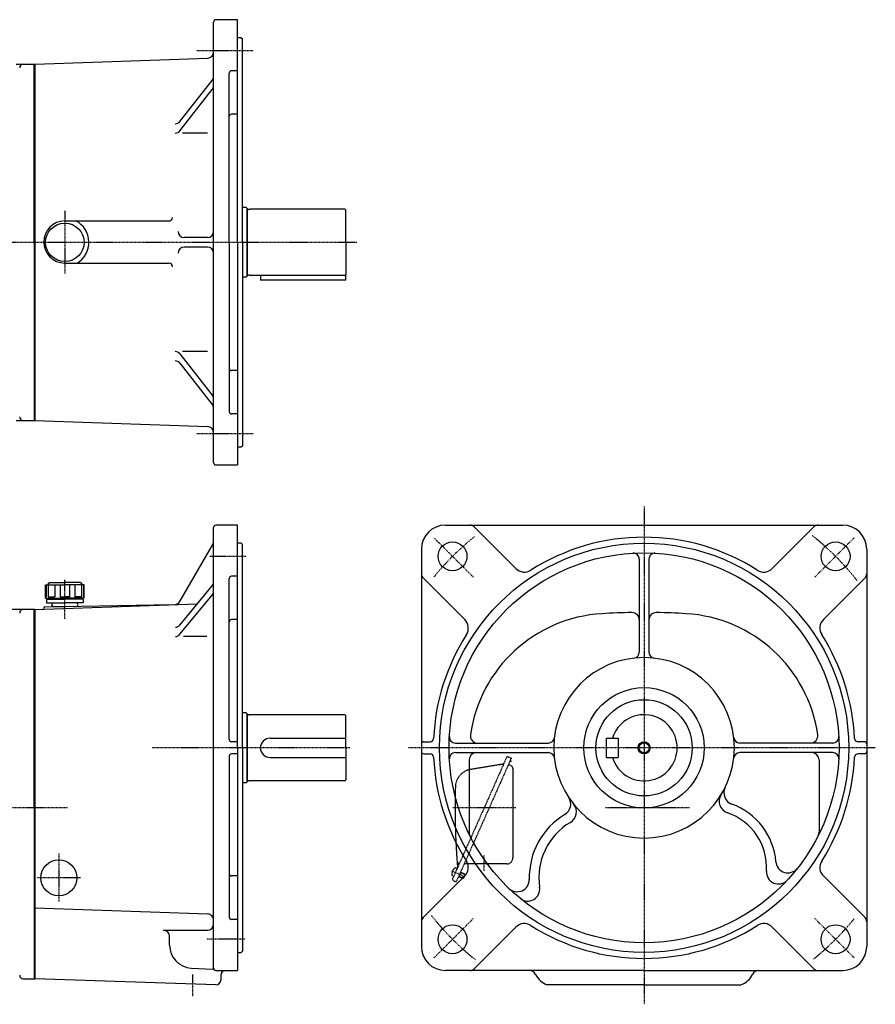
# Model space of a CAD drawing. Extents: x -732 to 724, y -416 to 402.
# Drawn here: x 13 to 724, y -416 to 402 of the extents above; entities that cross this region are included whole.
import ezdxf

# ---------------------------------------------------------------- set-up
doc = ezdxf.new("R2010")
doc.units = 0
doc.header["$MEASUREMENT"] = 0
doc.linetypes.add('CENTER', pattern=[1, 0.5, -0.25, 0, -0.25])
doc.linetypes.add('DASHED', pattern=[0.75, 0.5, -0.25])
doc.layers.get('0').update_dxf_attribs({"color": 102})

msp = doc.modelspace()

# ---------------------------------------------------------------- linework, layer by layer
at = {"linetype": 'Continuous', "lineweight": -3}
for p, q in [((194.160858, 402.466485), (176.160858, 402.466485)), ((194.160858, 217.466465), (194.160858, 402.466485)), ((174.160858, 34.466445), (174.160858, 400.466485)), ((197.160858, 387.466485), (194.160858, 387.466485)), ((197.160858, 387.466485), (198.160858, 386.466485)), ((198.160858, 217.466465), (198.160858, 386.466485)), ((25.660858, 365.466465), (169.335355, 370.483689)), ((10.160858, 365.466465), (25.660858, 365.466465)), ((25.160858, 217.466465), (25.160858, 365.466465)), ((25.660858, 365.466465), (25.660858, 69.466465)), ((194.160858, 360.040058), (189.160858, 360.040058)), ((146.310206, 317.898108), (173.095987, 352.069638)), ((187.160858, 217.466465), (187.160858, 358.040058)), ((146.310206, 310.170186), (173.095987, 344.341716)), ((194.160858, 323.973659), (189.160858, 323.973659)), ((169.285401, 308.254786), (148.504547, 308.254786)), ((201.360858, 246.466465), (198.160858, 246.466465)), ((201.360858, 246.466465), (202.160858, 245.666465)), ((202.160858, 245.666465), (202.160858, 217.466465)), ((202.160858, 217.466465), (202.160858, 245.666465)), ((204.160858, 244.816465), (202.960858, 244.816465)), ((204.160858, 244.816465), (204.720665, 244.966465)), ((283.360858, 244.966465), (204.720665, 244.966465)), ((284.160858, 217.466465), (284.160858, 244.166465)), ((50.660858, 235.227429), (137.170982, 235.227429)), ((169.160858, 221.466465), (149.808796, 221.466465)), ((25.160858, 217.466465), (25.160858, 69.466465)), ((169.160858, 213.466465), (149.808796, 213.466465)), ((187.160858, 217.466465), (187.160858, 76.892872)), ((194.160858, 217.466465), (194.160858, 32.466465)), ((198.160858, 217.466465), (198.160858, 48.466465)), ((202.160858, 217.466465), (202.160858, 189.266465)), ((202.160858, 189.266465), (202.160858, 217.466465)), ((284.160858, 217.466465), (284.160858, 190.766465)), ((50.660858, 200.227429), (137.170982, 200.227429)), ((201.360858, 188.466465), (198.160858, 188.466465)), ((201.360858, 188.466465), (202.160858, 189.266465)), ((204.160858, 190.116465), (202.960858, 190.116465)), ((204.160858, 190.116465), (204.720665, 189.966465)), ((212.160858, 189.966465), (204.720665, 189.966465)), ((220.160858, 189.966465), (212.160858, 189.966465)), ((213.160858, 189.966465), (213.160858, 185.966465)), ((283.360858, 189.966465), (220.160858, 189.966465)), ((284.160858, 185.966465), (284.160858, 190.766465)), ((284.160858, 185.966465), (213.160858, 185.966465)), ((146.310206, 124.762744), (173.095987, 90.591214)), ((169.285401, 126.678143), (148.504547, 126.678143)), ((146.310206, 117.034822), (173.095987, 82.863292)), ((194.160858, 110.95927), (189.160858, 110.95927)), ((194.160858, 74.892872), (189.160858, 74.892872)), ((10.160858, 69.466465), (25.660858, 69.466465)), ((25.660858, 69.466465), (169.335355, 64.449241)), ((194.160858, 47.466465), (197.160858, 47.466465)), ((197.160858, 47.466465), (198.160858, 48.466465)), ((176.151979, 32.466465), (194.160858, 32.466465)), ((174.160858, -385.533555), (174.160858, -19.533515)), ((194.160858, -17.533515), (176.160858, -17.533515)), ((194.160858, -202.533535), (194.160858, -17.533515)), ((366.81131, -17.533535), (696.81131, -17.533535)), ((390.702183, -18.998001), (425.304116, -53.599934)), ((672.920437, -18.998001), (638.318505, -53.599934)), ((197.160858, -32.533515), (194.160858, -32.533515)), ((197.160858, -32.533515), (198.160858, -33.533515)), ((146.194568, -80.972549), (173.490985, -33.69377)), ((146.194568, -80.972549), (173.490985, -33.69377)), ((198.160858, -202.533535), (198.160858, -33.533515)), ((346.81131, -37.533535), (346.81131, -367.533535)), ((716.81131, -37.533535), (716.81131, -367.533535)), ((527.81131, -45.791709), (527.81131, -123.041397)), ((535.81131, -45.791709), (535.81131, -123.041397)), ((37.660858, -65.097139), (36.160858, -67.097139)), ((37.660858, -65.097139), (36.160858, -67.097139)), ((37.660858, -65.097139), (50.660858, -65.097139)), ((63.660858, -65.097139), (50.660858, -65.097139)), ((63.660858, -65.097139), (65.160858, -67.097139)), ((63.660858, -65.097139), (65.160858, -67.097139)), ((187.160858, -195.533535), (187.160858, -61.959942)), ((194.160858, -59.959942), (189.160858, -59.959942)), ((348.275776, -61.424408), (382.877709, -96.026341)), ((715.346844, -61.424408), (680.744911, -96.026341)), ((34.660858, -67.097139), (50.660858, -67.097139)), ((34.660858, -78.097139), (34.660858, -67.097139)), ((34.660858, -78.097139), (34.660858, -67.097139)), ((35.144191, -67.097139), (35.144191, -77.097139)), ((36.929112, -67.097139), (36.929112, -77.097139)), ((42.448723, -67.097139), (42.448723, -77.097139)), ((46.757903, -67.097139), (46.757903, -77.097139)), ((66.660858, -67.097139), (50.660858, -67.097139)), ((54.563812, -67.097139), (54.563812, -77.097139)), ((58.872992, -67.097139), (58.872992, -77.097139)), ((64.392604, -67.097139), (64.392604, -77.097139)), ((66.177524, -67.097139), (66.177524, -77.097139)), ((66.660858, -78.097139), (66.660858, -67.097139)), ((66.660858, -78.097139), (66.660858, -67.097139)), ((146.308999, -100.493985), (173.0252, -67.955042)), ((34.660858, -77.097139), (35.144191, -77.097139)), ((34.660858, -78.097139), (50.660858, -78.097139)), ((35.410858, -79.097139), (50.660858, -79.097139)), ((35.410858, -79.097139), (35.410858, -82.097139)), ((36.929112, -77.097139), (42.448723, -77.097139)), ((46.757903, -77.097139), (50.660858, -77.097139)), ((54.563812, -77.097139), (50.660858, -77.097139)), ((66.660858, -78.097139), (50.660858, -78.097139)), ((65.910858, -79.097139), (50.660858, -79.097139)), ((64.392604, -77.097139), (58.872992, -77.097139)), ((65.910858, -79.097139), (65.910858, -82.097139)), ((66.660858, -77.097139), (66.177524, -77.097139)), ((146.308999, -108.221907), (173.0252, -75.682964)), ((25.660858, -87.533535), (5.160858, -87.533535)), ((25.160858, -252.533535), (25.160858, -87.533535)), ((25.660858, -87.533515), (160.825652, -82.813457)), ((25.660858, -87.533515), (25.660858, -394.533535)), ((34.143405, -85.385452), (140.170982, -83.534734)), ((35.410858, -82.097139), (50.660858, -82.097139)), ((41.160858, -85.097139), (50.660858, -85.097139)), ((65.910858, -82.097139), (50.660858, -82.097139)), ((194.160858, -96.026341), (189.160858, -96.026341)), ((168.727623, -110.049076), (149.256724, -110.049076)), ((201.360858, -173.533535), (198.160858, -173.533535)), ((201.360858, -173.533535), (202.160858, -174.333535)), ((202.160858, -174.333535), (202.160858, -202.533535)), ((202.160858, -202.533535), (202.160858, -174.333535)), ((204.160858, -175.183535), (202.960858, -175.183535)), ((204.160858, -175.183535), (204.720665, -175.033535)), ((283.360858, -175.033535), (204.720665, -175.033535)), ((284.160858, -202.533535), (284.160858, -175.833535)), ((221.160858, -194.533535), (284.160858, -194.533535)), ((500.31131, -194.533535), (510.31131, -194.533535)), ((500.31131, -194.533535), (500.31131, -210.533535)), ((510.31131, -194.533535), (510.31131, -210.533535)), ((194.160858, -197.533535), (189.160858, -197.533535)), ((194.160858, -202.533535), (194.160858, -387.533535)), ((198.160858, -202.533535), (198.160858, -371.533535)), ((202.160858, -230.733535), (202.160858, -202.533535)), ((202.160858, -202.533535), (202.160858, -230.733535)), ((284.160858, -202.533535), (284.160858, -229.233535)), ((348.81131, -197.533535), (353.991176, -197.533535)), ((375.069484, -198.533535), (452.319172, -198.533535)), ((688.553136, -198.533535), (611.303448, -198.533535)), ((714.81131, -197.533535), (709.631444, -197.533535)), ((187.160858, -209.533535), (187.160858, -343.107128)), ((194.160858, -207.533535), (189.160858, -207.533535)), ((221.160858, -210.533535), (284.160858, -210.533535)), ((348.81131, -207.533535), (353.991176, -207.533535)), ((375.069484, -206.533535), (452.319172, -206.533535)), ((386.495211, -212.533535), (386.495211, -272.726302)), ((500.31131, -210.533535), (510.31131, -210.533535)), ((688.553136, -206.533535), (611.303448, -206.533535)), ((677.12741, -212.533535), (677.12741, -272.726302)), ((714.81131, -207.533535), (709.631444, -207.533535)), ((201.360858, -231.533535), (198.160858, -231.533535)), ((201.360858, -231.533535), (202.160858, -230.733535)), ((204.160858, -229.883535), (202.960858, -229.883535)), ((204.160858, -229.883535), (204.720665, -230.033535)), ((212.160858, -230.033535), (204.720665, -230.033535)), ((220.160858, -230.033535), (212.160858, -230.033535)), ((283.360858, -230.033535), (220.160858, -230.033535)), ((25.160858, -252.533535), (25.160858, -394.533535)), ((383.81131, -299.033535), (382.392085, -299.033535)), ((194.160858, -309.04073), (189.160858, -309.04073)), ((348.275776, -343.642662), (382.877709, -309.04073)), ((715.346844, -343.642662), (680.744911, -309.04073)), ((25.660858, -335.533535), (169.335355, -340.550759)), ((194.160858, -345.107128), (189.160858, -345.107128)), ((390.702183, -386.069069), (425.304116, -351.467136)), ((672.920437, -386.069069), (638.318505, -351.467136)), ((132.660858, -354.115336), (169.160858, -354.115336)), ((137.660858, -366.533535), (137.660858, -359.115336)), ((194.160858, -372.533535), (197.160858, -372.533535)), ((197.160858, -372.533535), (198.160858, -371.533535)), ((155.666474, -385.507496), (173.517669, -386.443038)), ((176.151979, -387.533535), (194.160858, -387.533535)), ((180.160858, -391.533535), (180.160858, -395.533535)), ((531.81131, -387.533535), (366.81131, -387.533535)), ((531.81131, -387.533535), (696.81131, -387.533535)), ((16.160858, -394.533535), (25.660858, -394.533535)), ((176.160858, -399.533535), (25.660858, -394.533535)), ((531.81131, -399.533535), (451.542119, -399.533535)), ((531.81131, -399.533535), (612.080501, -399.533535))]:
    msp.add_line(p, q, dxfattribs=at)
at = {"linetype": 'CENTER', "lineweight": -3}
for p, q in [((207.022486, 376.565491), (159.892342, 376.565491)), ((50.660858, 243.762473), (50.660858, 191.692386)), ((293.267702, 217.466465), (-309.916578, 217.466465)), ((207.022486, 58.367439), (159.892342, 58.367439)), ((531.81131, -1.986299), (531.81131, -415.654068)), ((357.419904, -28.142129), (390.044466, -60.766691)), ((706.202716, -28.142129), (673.578154, -60.766691)), ((200.955784, -43.434509), (170.983434, -43.434509)), ((50.660858, -95.261781), (50.660858, -63.093672)), ((287.427505, -202.533535), (123.214549, -202.533535)), ((723.89332, -202.533535), (335.928021, -202.533535)), ((52.793972, -252.533535), (-304.415851, -252.533535)), ((425.229961, -252.533535), (372.697466, -252.533535)), ((569.537, -252.533535), (499.367942, -252.533535)), ((45.660858, -290.380016), (45.660858, -330.328106)), ((398.81131, -292.070934), (398.81131, -304.825237)), ((63.727515, -310.533535), (27.374754, -310.533535)), ((372.050749, -304.757277), (382.94682, -309.608521)), ((357.419904, -376.924941), (390.044466, -344.300379)), ((706.202716, -376.924941), (673.578154, -344.300379)), ((200.190923, -361.632561), (168.86463, -361.632561)), ((156.660858, -390.769966), (156.660858, -408.830379))]:
    msp.add_line(p, q, dxfattribs=at)
at = {"linetype": 'DASHED', "lineweight": -3}
for p, q in [((417.627665, -210.550473), (398.935601, -252.533535)), ((421.505874, -211.182527), (403.095219, -252.533535)), ((418.947947, -210.043664), (421.505874, -211.182527)), ((413.590497, -216.293742), (387.63486, -220.552571)), ((419.228149, -216.298381), (421.03152, -217.101294)), ((420.306968, -213.875315), (420.44031, -214.189449)), ((421.176713, -213.876865), (420.44031, -214.189449)), ((420.751881, -212.876023), (421.176713, -213.876865)), ((422.81131, -219.84193), (422.81131, -294.033535)), ((398.935601, -252.533535), (372.723939, -311.405892)), ((403.095219, -252.533535), (375.788676, -313.865036)), ((376.50659, -302.909919), (375.612206, -302.511713)), ((417.81131, -299.033535), (383.81131, -299.033535)), ((373.659434, -309.304737), (372.76505, -308.906532)), ((377.741011, -309.480018), (381.258161, -311.045954)), ((377.883369, -309.160277), (381.72026, -310.868571)), ((379.2256, -306.145577), (383.062491, -307.853871)), ((379.367958, -305.825836), (382.885108, -307.391772)), ((381.258161, -311.045954), (381.72026, -310.868571)), ((383.062491, -307.853871), (381.72026, -310.868571)), ((382.885108, -307.391772), (383.062491, -307.853871)), ((373.230748, -312.726174), (375.788676, -313.865036))]:
    msp.add_line(p, q, dxfattribs=at)
at = {"linetype": 'Continuous', "lineweight": -3}
for centre, radius in [((50.660858, 217.466465), 16), ((372.712284, -43.434509), 12), ((531.81131, -202.533535), 170), ((690.910336, -43.434509), 12), ((531.81131, -202.533535), 162), ((531.81131, -202.533535), 50), ((531.81131, -202.533535), 40), ((531.81131, -202.533535), 5), ((531.81131, -202.533535), 4.188), ((45.660858, -310.533535), 15), ((372.712284, -361.632561), 12), ((690.910336, -361.632561), 12)]:
    msp.add_circle(centre, radius, dxfattribs=at)
for centre, radius, start, end in [((176.160858, 400.466485), 2, 90, 180), ((169.160858, 375.480643), 5, 272, 0), ((16.160858, 362.466465), 3, 90, 180), ((189.160858, 358.040058), 2, 90, 180), ((169.160858, 355.154238), 5, 321.908433, 0), ((169.160858, 347.426316), 5, 321.908433, 0), ((189.160858, 321.973659), 2, 90, 180), ((142.375077, 320.982708), 5, 270, 321.908433), ((142.375077, 313.254786), 5, 270, 321.908433), ((202.960858, 245.616465), 0.8, 180, 270), ((137.170982, 238.227429), 3, 270, 0), ((283.360858, 244.166465), 0.8, 0, 90), ((50.660858, 217.727429), 17.5, 90, 270), ((50.660858, 217.466465), 20, 300.46356, 62.629003), ((149.808796, 226.466465), 5, 180, 270), ((169.160858, 226.466465), 5, 270, 0), ((149.808796, 208.466465), 5, 90, 180), ((169.160858, 208.466465), 5, 0, 90), ((137.170982, 197.227429), 3, 0, 90), ((202.960858, 189.316465), 0.8, 90, 180), ((283.360858, 190.766465), 0.8, 270, 0), ((142.375077, 121.678143), 5, 38.091567, 90), ((142.375077, 113.950221), 5, 38.091567, 90), ((189.160858, 112.95927), 2, 180, 270), ((169.160858, 87.506613), 5, 0, 38.091567), ((169.160858, 79.778691), 5, 0, 38.091567), ((189.160858, 76.892872), 2, 180, 270), ((16.160858, 72.466465), 3, 180, 270), ((169.160858, 59.452287), 5, 0, 88), ((176.160858, 34.466445), 2, 180, 270), ((176.160858, -19.533515), 2, 90, 180), ((366.81131, -37.533535), 20, 90, 180), ((387.166649, -22.533535), 5, 45, 90), ((676.455971, -22.533535), 5, 90, 135), ((696.81131, -37.533535), 20, 0, 90), ((169.160858, -31.19377), 5, 330, 0), ((169.160858, -31.19377), 5, 330, 0), ((531.81131, -202.533535), 175, 90, 122.51311), ((531.81131, -202.533535), 175, 57.48689, 90), ((522.81131, -45.791709), 5, 0, 93.286273), ((540.81131, -45.791709), 5, 86.713727, 180), ((432.375184, -46.528866), 10, 225, 302.51311), ((631.247437, -46.528866), 10, 237.48689, 315), ((169.160858, -64.782211), 5, 320.612186, 0), ((189.160858, -61.959942), 2, 90, 180), ((351.81131, -57.888874), 5, 180, 225), ((711.81131, -57.888874), 5, 315, 0), ((169.160858, -72.510133), 5, 320.612186, 0), ((141.864441, -78.472549), 5, 272, 330), ((141.864441, -78.472549), 5, 272, 330), ((16.160858, -90.533535), 3, 90, 180), ((32.161352, -86.340835), 1, 287.183957, 358.726076), ((34.160858, -86.3853), 1, 91, 178.726076), ((41.160858, -83.597139), 1.5, 90, 180), ((41.160858, -83.597139), 1.5, 180, 270), ((60.160858, -83.597139), 1.5, 0, 90), ((60.160858, -83.597139), 1.5, 298.212605, 0), ((189.160858, -98.026341), 2, 90, 180), ((375.806641, -103.097409), 10, 327.48689, 45), ((503.81131, -208.350898), 117.460244, 93.344152, 171.841595), ((531.81131, -687.533535), 597.460244, 90.968764, 93.344152), ((521.81131, -96.157834), 6, 0, 90.968764), ((541.81131, -96.157834), 6, 89.031236, 180), ((531.81131, -687.533535), 597.460244, 86.655848, 89.031236), ((559.81131, -208.350898), 117.460244, 8.158405, 86.655848), ((687.815979, -103.097409), 10, 135, 212.51311), ((142.444656, -97.321154), 5, 270, 320.612186), ((142.444656, -105.049076), 5, 270, 320.612186), ((531.81131, -202.533535), 175, 147.48689, 177.424041), ((531.81131, -202.533535), 175, 2.575959, 32.51311), ((531.81131, -202.533535), 75, 90, 0), ((522.81131, -123.041397), 5, 276.45945, 0), ((531.81131, -202.533535), 75, 0, 90), ((540.81131, -123.041397), 5, 180, 263.54055), ((202.960858, -174.383535), 0.8, 180, 270), ((283.360858, -175.833535), 0.8, 0, 90), ((531.81131, -202.533535), 27.5, 196.91239, 163.08761), ((189.160858, -195.533535), 2, 180, 270), ((221.160858, -202.533535), 8, 90, 270), ((353.991176, -194.533535), 3, 270, 357.424041), ((375.069484, -193.533535), 5, 176.713727, 270), ((393.479098, -192.533535), 6, 171.841595, 270), ((452.319172, -193.533535), 5, 270, 353.54055), ((611.303448, -193.533535), 5, 186.45945, 270), ((670.143522, -192.533535), 6, 270, 8.158405), ((688.553136, -193.533535), 5, 270, 3.286273), ((709.631444, -194.533535), 3, 182.575959, 270), ((348.81131, -199.533535), 2, 90, 180), ((714.81131, -199.533535), 2, 0, 90), ((189.160858, -209.533535), 2, 90, 180), ((348.81131, -205.533535), 2, 180, 270), ((353.991176, -210.533535), 3, 2.575959, 90), ((531.81131, -202.533535), 175, 182.575959, 212.51311), ((375.069484, -211.533535), 5, 90, 183.286273), ((392.495211, -212.533535), 6, 90, 180), ((452.319172, -211.533535), 5, 6.45945, 90), ((611.303448, -211.533535), 5, 90, 173.54055), ((671.12741, -212.533535), 6, 0, 90), ((531.81131, -202.533535), 175, 327.48689, 357.424041), ((688.553136, -211.533535), 5, 356.713727, 90), ((709.631444, -210.533535), 3, 90, 177.424041), ((714.81131, -205.533535), 2, 270, 0), ((202.960858, -230.683535), 0.8, 90, 180), ((283.360858, -229.233535), 0.8, 270, 0), ((608.14774, -239.920024), 10, 153.906261, 249.984266), ((460.85497, -249.333084), 10, 301.018602, 33.407013), ((604.237742, -247.024118), 10, 148.438153, 251.211529), ((465.591508, -255.824602), 10, 300.36921, 38.82573), ((585.55738, -301.933535), 56, 4.769311, 69.984266), ((497.44243, -310.180087), 61, 121.018602, 181.557316), ((585.55738, -301.933535), 48, 356.272299, 71.211529), ((497.44243, -310.180087), 53, 120.36921, 188.851634), ((392.495211, -272.726302), 6, 180, 206.740709), ((671.12741, -272.726302), 6, 333.259291, 0), ((378.441297, -296.65617), 2, 184.231338, 246), ((377.016623, -299.305773), 1, 336, 66), ((375.806641, -301.969662), 10, 315, 32.51311), ((651.328857, -296.446026), 10, 184.769311, 321.84104), ((687.815979, -301.969662), 10, 147.48689, 225), ((189.160858, -307.04073), 2, 180, 270), ((643.434669, -305.704392), 10, 176.272299, 317.25352), ((426.468655, -312.10965), 10, 226.128463, 1.557316), ((435.192753, -319.874297), 10, 230.531908, 8.851634), ((169.160858, -345.547713), 5, 0, 88), ((189.160858, -343.107128), 2, 180, 270), ((169.160858, -349.115336), 5, 270, 0), ((351.81131, -347.178196), 5, 135, 180), ((432.375184, -358.538204), 10, 57.48689, 135), ((531.81131, -202.533535), 175, 237.48689, 270), ((531.81131, -202.533535), 175, 270, 302.51311), ((631.247437, -358.538204), 10, 45, 122.51311), ((711.81131, -347.178196), 5, 0, 45), ((132.660858, -359.115336), 5, 0, 90), ((156.660858, -366.533535), 19, 180, 267), ((366.81131, -367.533535), 20, 180, 270), ((696.81131, -367.533535), 20, 270, 0), ((16.160858, -391.533535), 3, 180, 270), ((173.412997, -388.440297), 2, 46.609654, 87), ((176.160858, -385.533555), 2, 180, 270), ((184.160858, -391.533535), 4, 90, 180), ((387.166649, -382.533535), 5, 270, 315), ((436.349275, -393.533535), 6, 26.539105, 90), ((457.373071, -383.033535), 17.5, 206.539105, 250.537049), ((606.24955, -383.033535), 17.5, 289.462951, 333.460895), ((627.273346, -393.533535), 6, 90, 153.460895), ((676.455971, -382.533535), 5, 225, 270), ((176.160858, -395.533535), 4, 270, 0)]:
    msp.add_arc(centre, radius, start, end, dxfattribs=at)
at = {"linetype": 'CENTER', "lineweight": -3}
for start, end in [(128.728213, 140.944594), (38.08694, 51.680183), (218.232573, 231.483039), (308.728213, 320.944594)]:
    msp.add_arc((531.81131, -202.533535), 225, start, end, dxfattribs=at)
at = {"linetype": 'DASHED', "lineweight": -3}
for centre, radius, start, end in [((418.54121, -210.95721), 1, 66, 156), ((390.063599, -235.354639), 15, 99.318123, 114.633937), ((413.104749, -213.333328), 3, 279.318123, 336), ((419.81131, -219.84193), 3, 0, 66), ((390.063599, -235.354639), 15, 114.633937, 178.317231), ((974.81131, -252.533535), 600, 178.317231, 184.715125), ((417.81131, -294.033535), 5, 270, 0), ((375.083449, -303.699322), 1.299999, 65.999999, 139.398469), ((375.845261, -301.936695), 1, 336, 4.715125), ((373.293807, -307.718923), 1.299999, 172.601548, 246.000018), ((380.929703, -308.710442), 9, 139.398469, 172.601548), ((373.637485, -311.812628), 1, 156, 246)]:
    msp.add_arc(centre, radius, start, end, dxfattribs=at)
at = {"linetype": 'Continuous', "lineweight": -3}
msp.add_point((375.083012, -306.107328), dxfattribs=at)

doc.saveas('drawing.dxf')
